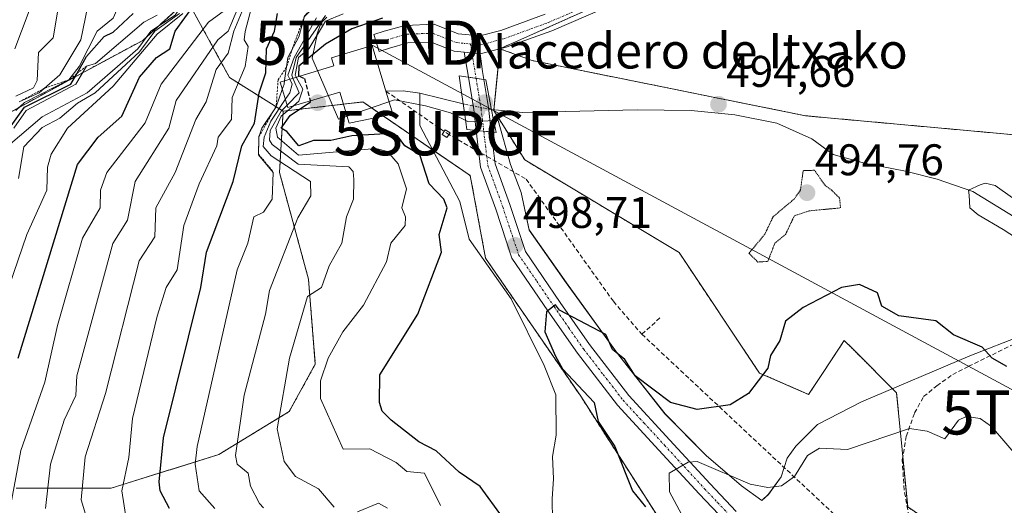
# Model space of a CAD drawing. Units: metres. Extents: x 569873 to 573313, y 4733412 to 4735762.
# Drawn here: x 572073 to 572296, y 4734398 to 4734508 of the extents above; entities that cross this region are included whole.
import ezdxf
from ezdxf.enums import TextEntityAlignment as Align

# ---------------------------------------------------------------- set-up
doc = ezdxf.new("R2010")
doc.units = ezdxf.units.M
doc.header["$MEASUREMENT"] = 0
for name, pattern in [('TRAZO_Y_PUNTO', [1, 0.5, -0.25, 0, -0.25]), ('TRAZOS', [0.75, 0.5, -0.25]), ('TRAZOS2', [0.375, 0.25, -0.125]), ('TRAZOSX2', [1.5, 1, -0.5])]:
    doc.linetypes.add(name, pattern=pattern)
doc.layers.get('0').update_dxf_attribs({"lineweight": 5})
for name, color, linetype, lineweight in [('Arbolado forestal', 92, 'TRAZOS', 0), ('Arbolado forestal CxS', 92, 'Continuous', 0), ('Carátula', 7, 'Continuous', 5), ('Conducción de agua lineal', 5, 'TRAZOSX2', 0), ('Corriente natural lineal', 142, 'Continuous', 13), ('Corriente natural lineal oculto', 19, 'TRAZO_Y_PUNTO', 13), ('Curva de nivel maestra', 36, 'Continuous', 30), ('Curva de nivel maestra oculto', 36, 'TRAZOSX2', 30), ('Curva de nivel normal', 36, 'Continuous', 0), ('Curva de nivel normal depresión', 36, 'TRAZOS2', 0), ('Edificación', 1, 'Continuous', 13), ('Edificación Cxs', 1, 'Continuous', 13), ('Escarpado lineal', 39, 'TRAZOS', 0), ('Espacio natural protegido', 2, 'Continuous', 13), ('Espacio natural protegido CxS', 2, 'Continuous', 0), ('Estanque', 2, 'Continuous', 0), ('Estanque Cxs', 2, 'Continuous', 0), ('Pista no pavimentada', 254, 'Continuous', 13), ('Pista no pavimentada Cxs', 254, 'Continuous', 0), ('Pista pavimentada', 135, 'Continuous', 13), ('Pista pavimentada Cxs', 135, 'Continuous', 0), ('Pista pavimentada eje', 135, 'TRAZO_Y_PUNTO', 0), ('Puente', 1, 'Continuous', 0), ('Puente Cxs', 1, 'Continuous', 13), ('Punto de cota en construcción elevada', 7, 'Continuous', 0), ('Punto de cota en terreno', 7, 'Continuous', 0), ('Rótulo de punto de cota en terreno', 19, 'Continuous', 0), ('Suelo desnudo', 252, 'Continuous', 0), ('Suelo desnudo CxS', 43, 'Continuous', 0), ('Surgencia fuente', 7, 'Continuous', 0), ('Tendido', 6, 'Continuous', 0), ('Texto cartográfico', 19, 'Continuous', 0), ('Torre de tendido puntual', 7, 'Continuous', 0)]:
    doc.layers.add(name, color=color, linetype=linetype, lineweight=lineweight)
doc.styles.add('Arial', font='txt', dxfattribs={"height": 0.2})

# ---------------------------------------------------------------- blocks, each defined once
blk = doc.blocks.new('5SURGF')
blk.add_text('5SURGF', height=10).set_placement((0, 0), align=Align.MIDDLE_CENTER)
blk = doc.blocks.new('*U165')
at = {"layer": 'Espacio natural protegido CxS', "color": 2, "linetype": 'Continuous', "lineweight": 0}
blk.add_polyline3d([(572142.47, 4734508.71, 505.05), (572141.54, 4734507.74, 504.04), (572140.91, 4734506.67, 505.14), (572140.45, 4734505.4, 505.66), (572140.12, 4734504.46, 506.04), (572140.25, 4734504.38, 505.6), (572139.19, 4734499.46, 500.87), (572145.1, 4734485.6, 498.51), (572157.8, 4734490, 495.5), (572164.79, 4734488.67, 495.05), (572170.4, 4734487.1, 496.02), (572174.37, 4734485.09, 496.32), (572181.19, 4734485.34, 494.95), (572184.01, 4734475.38, 497.16), (572186.4, 4734469.06, 497.21), (572188.18, 4734460.57, 497.76), (572196.61, 4734448.63, 498.1), (572208.16, 4734432.67, 500.15), (572218.91, 4734418.99, 501.63), (572228.2, 4734409.6, 503.8), (572236.18, 4734402.73, 505.47), (572240.8, 4734399.37, 506.22), (572242.31, 4734400.79, 505.48), (572245.17, 4734404.78, 504.52), (572246.5, 4734408.99, 503.92), (572248.49, 4734411.69, 503.83), (572253.37, 4734416.59, 503.44), (572263.32, 4734421.7, 503.24), (572287.8, 4734432.12, 500.5), (572299.8, 4734436.75, 498.78)], dxfattribs=at)
blk = doc.blocks.new('*U166')
at = {"layer": 'Espacio natural protegido CxS', "color": 2, "linetype": 'Continuous', "lineweight": 0}
blk.add_polyline3d([(572142.4669, 4734508.7068, 505.0484), (572141.5368, 4734507.7368, 504.0425), (572140.9068, 4734506.6668, 505.1437), (572140.4529, 4734505.3969, 505.6638), (572140.1168, 4734504.4568, 506.0417), (572140.2465, 4734504.3785, 505.5971), (572139.1917, 4734499.4639, 500.8738), (572145.0965, 4734485.6018, 498.5131), (572157.8025, 4734489.9956, 495.4958), (572164.7905, 4734488.6675, 495.0469), (572170.4045, 4734487.1015, 496.0188), (572174.3725, 4734485.0934, 496.3189), (572181.1925, 4734485.3433, 494.95), (572184.0123, 4734475.3753, 497.1556), (572186.3952, 4734469.0583, 497.2117), (572188.177, 4734460.5723, 497.7624), (572196.6148, 4734448.6302, 498.0967), (572208.1626, 4734432.6701, 500.1477), (572218.9133, 4734418.9849, 501.6319), (572228.2022, 4734409.5978, 503.7982), (572236.1811, 4734402.7317, 505.4714), (572240.805, 4734399.3717, 506.2189), (572242.307, 4734400.7927, 505.4779), (572245.1681, 4734404.7766, 504.5187), (572246.5002, 4734408.9906, 503.9223), (572248.4912, 4734411.6896, 503.8313), (572253.3693, 4734416.5945, 503.4448), (572263.3244, 4734421.7033, 503.2407), (572287.8046, 4734432.121, 500.4974), (572299.7987, 4734436.7538, 498.7793)], dxfattribs=at)
blk = doc.blocks.new('*U176')
at = {"layer": 'Curva de nivel normal', "color": 36, "linetype": 'Continuous', "lineweight": 0}
blk.add_polyline3d([(572088.15, 4734395.55, 535), (572086.96, 4734399.58, 535), (572087.9, 4734409.3, 535), (572092.49, 4734423.58, 535), (572100.07, 4734453.57, 535), (572103.65, 4734459.04, 535), (572103.88, 4734465.57, 535), (572108.18, 4734473.57, 535), (572112.85, 4734485.57, 535), (572115.24, 4734489.56, 535), (572117.49, 4734496.88, 535), (572120.17, 4734500.59, 535), (572121.45, 4734505.56, 535), (572125.59, 4734515.56, 535)], dxfattribs=at)
blk = doc.blocks.new('*U181')
at = {"layer": 'Curva de nivel normal', "color": 36, "linetype": 'Continuous', "lineweight": 0}
blk.add_polyline3d([(572072.18, 4734490.83, 590), (572076.18, 4734492.76, 590), (572077.02, 4734494.4, 590), (572077.34, 4734500.72, 590), (572080.64, 4734504.02, 590), (572083.04, 4734518.42, 590), (572084.06, 4734541.43, 590), (572082.37, 4734547.55, 590), (572079.91, 4734553.28, 590), (572079.26, 4734557.55, 590), (572077.25, 4734563.55, 590), (572058.01, 4734603.36, 590)], dxfattribs=at)
blk = doc.blocks.new('*U185')
at = {"layer": 'Curva de nivel normal', "color": 36, "linetype": 'Continuous', "lineweight": 0}
blk.add_polyline3d([(572070.51, 4734479.57, 565), (572078.18, 4734486.18, 565), (572088.31, 4734491.56, 565), (572099.75, 4734501.56, 565), (572102.68, 4734505.56, 565), (572108.18, 4734509.19, 565), (572113.61, 4734517.56, 565), (572120.01, 4734525.56, 565), (572116.66, 4734543.55, 565), (572117.01, 4734551.55, 565), (572111.61, 4734562.99, 565), (572108.84, 4734575.55, 565), (572106.26, 4734581.63, 565), (572097.85, 4734595.21, 565), (572095.93, 4734601.54, 565), (572092.18, 4734608.97, 565), (572090.73, 4734615.54, 565), (572086.22, 4734621.54, 565), (572083.47, 4734626.83, 565), (572082.18, 4734633.54, 565), (572078.33, 4734639.53, 565), (572077.58, 4734645.53, 565), (572075.53, 4734651.53, 565), (572068.52, 4734665.87, 565)], dxfattribs=at)
blk = doc.blocks.new('*U195')
at = {"layer": 'Curva de nivel normal', "color": 36, "linetype": 'Continuous', "lineweight": 0}
blk.add_polyline3d([(572069.5, 4734610.86, 580), (572079.78, 4734587.14, 580), (572087.86, 4734573.55, 580), (572092.07, 4734563.44, 580), (572093.46, 4734554.83, 580), (572096.26, 4734551.63, 580), (572097.82, 4734547.19, 580), (572098.26, 4734541.55, 580), (572097.67, 4734531.05, 580), (572095.58, 4734519.56, 580), (572095.58, 4734511.56, 580), (572094.18, 4734508.49, 580), (572090.59, 4734505.56, 580), (572086.53, 4734497.56, 580), (572084.18, 4734494.55, 580), (572074.18, 4734489.38, 580), (572072.18, 4734487.59, 580)], dxfattribs=at)
blk = doc.blocks.new('*U197')
at = {"layer": 'Curva de nivel normal', "color": 36, "linetype": 'Continuous', "lineweight": 0}
blk.add_polyline3d([(572134.1, 4734494.7, 515), (572133.69, 4734495.56, 515), (572135.07, 4734499.56, 515), (572140.17, 4734508.52, 515)], dxfattribs=at)
blk = doc.blocks.new('*U198')
at = {"layer": 'Curva de nivel normal', "color": 36, "linetype": 'Continuous', "lineweight": 0}
blk.add_polyline3d([(572126.17, 4734519.78, 540), (572120.17, 4734505.51, 540), (572117.88, 4734503.56, 540), (572108.47, 4734489.85, 540), (572106.8, 4734483.57, 540), (572099.21, 4734471.57, 540), (572097.44, 4734462.83, 540), (572094.13, 4734457.52, 540), (572085.96, 4734427.58, 540), (572085.77, 4734423.17, 540), (572083.1, 4734417.58, 540), (572080.03, 4734407.58, 540), (572078.92, 4734397.58, 540)], dxfattribs=at)
blk = doc.blocks.new('*U203')
at = {"layer": 'Curva de nivel normal', "color": 36, "linetype": 'Continuous', "lineweight": 0}
blk.add_polyline3d([(572109.21, 4734509.56, 560), (572103.59, 4734505.56, 560), (572100.18, 4734500.85, 560), (572090.1, 4734491.56, 560), (572086.18, 4734489.29, 560), (572082.18, 4734485.88, 560), (572078.18, 4734483.79, 560), (572074.02, 4734479.41, 560), (572072.82, 4734472.21, 560)], dxfattribs=at)
blk = doc.blocks.new('*U207')
at = {"layer": 'Curva de nivel normal', "color": 36, "linetype": 'Continuous', "lineweight": 0}
blk.add_polyline3d([(572126.13, 4734513.56, 530), (572124.07, 4734505.46, 530), (572123.84, 4734503.56, 530), (572124.7, 4734502.09, 530), (572124.01, 4734497.56, 530), (572121.11, 4734490.5, 530), (572120.98, 4734485.57, 530), (572117.94, 4734481.57, 530), (572117.62, 4734479.57, 530), (572113.61, 4734471.01, 530), (572110.14, 4734461.57, 530), (572108.64, 4734451.57, 530), (572106.21, 4734447.6, 530), (572104.18, 4734441.07, 530), (572098.55, 4734417.95, 530), (572097.71, 4734409.11, 530), (572096.16, 4734401.56, 530), (572098.01, 4734389.41, 530)], dxfattribs=at)
blk = doc.blocks.new('*U221')
at = {"layer": 'Curva de nivel normal', "color": 36, "linetype": 'Continuous', "lineweight": 0}
blk.add_polyline3d([(572132.95, 4734494.35, 520), (572133.67, 4734499.56, 520), (572136.17, 4734504.23, 520), (572137.47, 4734508.86, 520), (572140.17, 4734511.53, 520), (572152.17, 4734515.51, 520), (572154.17, 4734517.16, 520), (572158.17, 4734522.35, 520), (572171.78, 4734537.17, 520), (572173.84, 4734545.23, 520), (572173.59, 4734552.98, 520), (572172.82, 4734555.55, 520), (572168.91, 4734560.3, 520), (572167.8, 4734563.19, 520), (572168.71, 4734568.1, 520), (572168.4, 4734571.79, 520), (572164.03, 4734581.55, 520), (572162.61, 4734587.54, 520), (572159.64, 4734591.54, 520), (572154.64, 4734607.54, 520), (572152.33, 4734611.54, 520), (572150.74, 4734616.11, 520), (572148.27, 4734619.54, 520), (572144.12, 4734633.49, 520)], dxfattribs=at)
blk = doc.blocks.new('*U224')
at = {"layer": 'Curva de nivel normal', "color": 36, "linetype": 'Continuous', "lineweight": 0}
blk.add_polyline3d([(572071.97, 4734501.56, 595), (572075, 4734509.56, 595), (572076.51, 4734515.56, 595), (572077.51, 4734528.89, 595), (572077.09, 4734546.46, 595), (572074.18, 4734552.46, 595), (572071.37, 4734561.55, 595)], dxfattribs=at)
blk = doc.blocks.new('*U225')
at = {"layer": 'Curva de nivel normal', "color": 36, "linetype": 'Continuous', "lineweight": 0}
blk.add_polyline3d([(572120.17, 4734510.84, 545), (572115.73, 4734507.56, 545), (572105.05, 4734493.56, 545), (572101.45, 4734484.84, 545), (572092.77, 4734473.57, 545), (572091.35, 4734469.57, 545), (572091.23, 4734465.57, 545), (572087.3, 4734458.69, 545), (572081.61, 4734439, 545), (572078.76, 4734426.16, 545), (572073.33, 4734410.73, 545), (572071.11, 4734398.51, 545)], dxfattribs=at)
blk = doc.blocks.new('*U227')
at = {"layer": 'Curva de nivel normal', "color": 36, "linetype": 'Continuous', "lineweight": 0}
blk.add_polyline3d([(572072.26, 4734587.62, 585), (572078.29, 4734575.66, 585), (572082.24, 4734569.61, 585), (572084.5, 4734563.87, 585), (572086.23, 4734555.6, 585), (572089.49, 4734547.55, 585), (572090.8, 4734534.18, 585), (572090.88, 4734527.56, 585), (572089.48, 4734521.56, 585), (572088.92, 4734513.56, 585), (572086.92, 4734503.56, 585), (572082.18, 4734495.67, 585), (572077.48, 4734491.56, 585), (572072.95, 4734489.56, 585)], dxfattribs=at)
blk = doc.blocks.new('*U237')
at = {"layer": 'Curva de nivel maestra', "color": 36, "linetype": 'Continuous', "lineweight": 30}
blk.add_polyline3d([(572106.93, 4734397.58, 525), (572104.8, 4734401.58, 525), (572104.57, 4734403.58, 525), (572105.61, 4734413.58, 525), (572114, 4734447.57, 525), (572115.28, 4734455.57, 525), (572121.33, 4734471.57, 525), (572123.26, 4734479.57, 525), (572126.17, 4734484.72, 525), (572127.19, 4734491.56, 525), (572128.71, 4734496.1, 525), (572128.85, 4734501.56, 525), (572130.66, 4734505.56, 525), (572131.36, 4734509.56, 525)], dxfattribs=at)
blk = doc.blocks.new('*U240')
at = {"layer": 'Curva de nivel maestra', "color": 36, "linetype": 'Continuous', "lineweight": 30}
blk.add_polyline3d([(572070.76, 4734483.57, 575), (572074.18, 4734488.34, 575), (572084.63, 4734493.56, 575), (572085.98, 4734495.92, 575), (572088.18, 4734499.78, 575), (572092.18, 4734504.3, 575), (572094.18, 4734505.34, 575), (572098.74, 4734509.56, 575)], dxfattribs=at)
blk = doc.blocks.new('*U243')
at = {"layer": 'Curva de nivel maestra', "color": 36, "linetype": 'Continuous', "lineweight": 30}
blk.add_polyline3d([(572072.73, 4734431.58, 550), (572086.18, 4734475.35, 550), (572090.85, 4734481.57, 550), (572096.18, 4734486.29, 550), (572100.18, 4734495.15, 550), (572104.02, 4734499.56, 550), (572106.99, 4734501.56, 550), (572108.21, 4734505.56, 550), (572112.62, 4734511.56, 550)], dxfattribs=at)
blk = doc.blocks.new('5PATER')
at = {"layer": 'Carátula', "linetype": 'Continuous', "lineweight": 5}
h = blk.add_hatch(color=250, dxfattribs=at)
edge = h.paths.add_edge_path()
edge.add_ellipse((0, 0.01), major_axis=(-1.33, -1.34), ratio=0.999422, start_angle=0, end_angle=360)
blk = doc.blocks.new('5TTEND')
blk.add_text('5TTEND', height=10).set_placement((0, 0), align=Align.MIDDLE_CENTER)
blk = doc.blocks.new('5PANOT')
at = {"layer": 'Carátula', "linetype": 'Continuous', "lineweight": 5}
h = blk.add_hatch(color=1, dxfattribs=at)
edge = h.paths.add_edge_path()
edge.add_arc((0, 0), 1.89, 270.0012, 630.0012)

msp = doc.modelspace()

# ---------------------------------------------------------------- linework, layer by layer
at = {"layer": 'Arbolado forestal', "color": 92, "linetype": 'TRAZOS', "lineweight": 0}
for points in [[(572200.34, 4734559.91, 505.37), (572211.72, 4734558.6, 499.99), (572218.18, 4734549.07, 499.79), (572218.18, 4734530.67, 498.96), (572214.77, 4734520.44, 497.95), (572214.5, 4734519.63, 497.83), (572206.93, 4734513.68, 497.5), (572204.44, 4734511.72, 497.46), (572181.62, 4734501.56, 497.3)], [(571887.38, 4734393.45, 654.49), (571901.33, 4734389.26, 657.36), (571911.1, 4734400.43, 656.65), (571911.1, 4734422.76, 652.52), (571929.23, 4734425.55, 654.45), (571947.37, 4734435.32, 654.87), (571957.13, 4734419.96, 652.21), (571968.29, 4734421.36, 645.92), (571980.84, 4734432.52, 654.6), (572011.53, 4734440.9, 647.74), (572038.49, 4734463.91, 608.53), (572058.08, 4734480.17, 594.26), (572084.96, 4734494.87, 574.99), (572100.88, 4734503.45, 557.98), (572110.92, 4734512.6, 555.39)], [(571887.38, 4734393.45, 654.49), (571901.33, 4734389.26, 657.36), (571911.1, 4734400.43, 656.65), (571911.1, 4734422.76, 652.52), (571929.23, 4734425.55, 654.45), (571947.37, 4734435.32, 654.87), (571957.13, 4734419.96, 652.21), (571968.29, 4734421.36, 645.92), (571980.84, 4734432.52, 654.6), (572011.53, 4734440.9, 647.74), (572038.49, 4734463.91, 608.53), (572058.08, 4734480.17, 594.26), (572084.96, 4734494.87, 574.99), (572100.88, 4734503.45, 557.98), (572110.92, 4734512.6, 555.39)], [(572110.92, 4734512.6, 555.39), (572120.49, 4734495.05, 531.51), (572132.61, 4734487.45, 509.31)], [(572299.93, 4734352.85, 523.41), (572290.51, 4734372.4, 515.84), (572285.04, 4734390.25, 511.29), (572280.7, 4734393.2, 511.11), (572278.28, 4734394.85, 510.59), (572273.77, 4734397.93, 509.61), (572271.23, 4734423.76, 503.24), (572261.48, 4734433.52, 502.09), (572259.41, 4734435.58, 502.04), (572254.78, 4734428.56, 502.24), (572251.37, 4734423.39, 502.06), (572240.24, 4734428.23, 499.6), (572222.08, 4734455.5, 496.71), (572187.2, 4734476.43, 497.11), (572180.22, 4734487.6, 495.16), (572180.23, 4734487.74, 495.15), (572181.62, 4734501.55, 497.3), (572181.62, 4734501.56, 497.3)], [(572181.62, 4734501.56, 497.3), (572181.64, 4734501.55, 497.3), (572188.89, 4734498.89, 497.16), (572250.68, 4734486.4, 497.03), (572302.1, 4734481.71, 496.9), (572319.75, 4734468.89, 497.26), (572324.59, 4734458.24, 496.55)], [(572181.62, 4734501.56, 497.3), (572181.64, 4734501.55, 497.3), (572188.89, 4734498.89, 497.16), (572250.68, 4734486.4, 497.03), (572302.1, 4734481.71, 496.9), (572319.75, 4734468.89, 497.26), (572324.59, 4734458.24, 496.55)], [(572132.61, 4734487.45, 509.31), (572146.23, 4734489.02, 498.4), (572150.64, 4734489.53, 497.37), (572155.31, 4734486.32, 497.24), (572161.73, 4734481.91, 497.89), (572166.38, 4734478.73, 497.33), (572174.9, 4734472.89, 497.16), (572178.37, 4734454.17, 497.91), (572199.86, 4734422.97, 499.09), (572217.2, 4734395.91, 501.05), (572235.62, 4734383.02, 508.8), (572241.34, 4734354.46, 514.71), (572242.23, 4734350.04, 515.44), (572242.59, 4734349.2, 515.57), (572243.85, 4734346.23, 515.99), (572245.42, 4734342.56, 516.71), (572283.11, 4734318.34, 528.83), (572300.44, 4734307.73, 533.08)], [(572072.29, 4734402.17, 544.07), (572093.78, 4734402.17, 531.52), (572118.05, 4734409.8, 517.02), (572134, 4734419.5, 508.65), (572139.89, 4734430.25, 506.14), (572138.34, 4734449.48, 511.31), (572131.79, 4734473.57, 518.52), (572132.61, 4734487.45, 509.31)]]:
    msp.add_polyline3d(points, dxfattribs=at)
at = {"layer": 'Arbolado forestal CxS', "color": 92, "linetype": 'Continuous', "lineweight": 0}
for points in [[(572183.32, 4734641.14, 496.58), (572181.11, 4734617.92, 500.98), (572189.69, 4734587.89, 502.67), (572200.34, 4734559.91, 505.37), (572187.84, 4734548.79, 512.56), (572173.75, 4734552.47, 519.61), (572163.78, 4734553.3, 525.97), (572159.06, 4734553.7, 529.64), (572136.34, 4734540.95, 548.19), (572117.46, 4734518.56, 558.55), (572110.92, 4734512.6, 555.39), (572100.88, 4734503.45, 557.98), (572084.96, 4734494.87, 574.99), (572058.08, 4734480.17, 594.26)], [(572302.1, 4734481.71, 496.9), (572250.68, 4734486.4, 497.03), (572188.89, 4734498.89, 497.16), (572181.62, 4734501.56, 497.3), (572204.44, 4734511.72, 497.46), (572214.5, 4734519.63, 497.83), (572218.18, 4734530.67, 498.96), (572218.18, 4734549.07, 499.79), (572211.72, 4734558.6, 499.99), (572200.34, 4734559.91, 505.37), (572189.69, 4734587.89, 502.67), (572181.11, 4734617.92, 500.98), (572183.32, 4734641.14, 496.58)], [(572058.08, 4734480.17, 594.26), (572084.96, 4734494.87, 574.99), (572100.88, 4734503.45, 557.98), (572110.92, 4734512.6, 555.39), (572120.49, 4734495.05, 531.51), (572132.61, 4734487.45, 509.31), (572132.61, 4734487.45, 509.31), (572131.79, 4734473.57, 518.52), (572138.34, 4734449.48, 511.31), (572139.89, 4734430.25, 506.14), (572134, 4734419.5, 508.65), (572118.05, 4734409.8, 517.02), (572093.78, 4734402.17, 531.52), (572072.29, 4734402.17, 544.07)], [(572299.93, 4734352.85, 523.41), (572290.51, 4734372.4, 515.84), (572285.04, 4734390.24, 511.29), (572273.77, 4734397.93, 509.61), (572271.23, 4734423.76, 503.24), (572261.48, 4734433.52, 502.09), (572259.41, 4734435.58, 502.04), (572254.78, 4734428.56, 502.24), (572251.37, 4734423.39, 502.06), (572240.25, 4734428.23, 499.6), (572222.08, 4734455.5, 496.71), (572187.2, 4734476.43, 497.11), (572180.22, 4734487.6, 495.16), (572181.62, 4734501.56, 497.3), (572188.89, 4734498.89, 497.16), (572250.68, 4734486.4, 497.03), (572302.1, 4734481.71, 496.9)], [(572072.29, 4734402.17, 544.07), (572093.78, 4734402.17, 531.52), (572118.05, 4734409.8, 517.02), (572134, 4734419.5, 508.65), (572139.89, 4734430.25, 506.14), (572138.34, 4734449.48, 511.31), (572131.79, 4734473.57, 518.52), (572132.61, 4734487.45, 509.31), (572150.64, 4734489.53, 497.37), (572161.73, 4734481.91, 497.89), (572174.9, 4734472.89, 497.16), (572178.37, 4734454.17, 497.91), (572199.86, 4734422.97, 499.09), (572217.2, 4734395.91, 501.05), (572235.62, 4734383.02, 508.8), (572242.23, 4734350.04, 515.44), (572245.42, 4734342.56, 516.71), (572283.11, 4734318.34, 528.83), (572300.44, 4734307.73, 533.08)]]:
    msp.add_polyline3d(points, dxfattribs=at)
at = {"layer": 'Conducción de agua lineal', "color": 5, "linetype": 'TRAZOSX2', "lineweight": 0}
for points in [[(572155.84, 4734491.97, 495.77), (572169.58, 4734482.47, 497), (572187.53, 4734472.09, 496.87), (572207.24, 4734444.44, 497.14), (572213.68, 4734437, 497.69), (572262.61, 4734391.14, 509.25), (572280.96, 4734370.15, 517.34), (572291.71, 4734362.26, 520.15), (572297.38, 4734357.75, 521.43), (572303.18, 4734352.17, 523.17), (572310.47, 4734343.29, 526.2), (572311.64, 4734331.06, 530.17), (572318.72, 4734314.98, 532.9), (572320.6, 4734315.76, 532.91)], [(572213.68, 4734437, 497.69), (572217.8, 4734440.71, 497.08)], [(572297.93, 4734361.14, 519.68), (572290.22, 4734367.28, 517.96), (572284.1, 4734371.5, 516.51), (572280.39, 4734374.84, 515.01), (572277.86, 4734382.4, 512.74), (572278.52, 4734388.78, 511.65), (572274.94, 4734392.37, 510.85), (572274.3, 4734394.32, 510.42), (572272.95, 4734401.77, 508.97), (572272.53, 4734408.56, 507.64), (572273.44, 4734413.89, 505.24), (572275.32, 4734419.21, 503.99), (572277.35, 4734422.91, 503.17), (572280.34, 4734425.34, 502.51), (572283.93, 4734427.87, 501.62), (572287.49, 4734429.75, 500.88), (572301.28, 4734436.45, 498.8)]]:
    msp.add_polyline3d(points, dxfattribs=at)
at = {"layer": 'Corriente natural lineal', "color": 142, "linetype": 'Continuous', "lineweight": 13}
for points in [[(572163.47, 4734491.53, 495.23), (572159.75, 4734492.06, 495.39), (572155.84, 4734491.97, 495.77)], [(572193.48, 4734394.78, 497.27), (572193.38, 4734399.76, 497.43), (572193.69, 4734404.3, 497.21), (572193.52, 4734409.33, 496.94), (572194.29, 4734414.19, 496.9), (572194.22, 4734423.32, 497.53), (572191.57, 4734429.93, 498.12), (572184.17, 4734445.02, 498.11), (572174.64, 4734458.51, 498.15), (572172.52, 4734466.98, 497.53), (572163.53, 4734484.17, 496.68), (572163.47, 4734491.53, 495.23)], [(572173.3, 4734489.09, 495.83), (572163.47, 4734491.53, 495.23)], [(572329.74, 4734438.73, 494.81), (572322.07, 4734441.79, 494.78), (572315.32, 4734450.52, 494.79), (572306.2, 4734457.53, 494.96), (572298.79, 4734462.95, 495.2), (572288.47, 4734469.3, 494.91), (572280.4, 4734472.08, 495.28), (572273.27, 4734473.87, 496.09), (572263.97, 4734475.72, 496.61), (572256.93, 4734477.61, 496.34), (572252.11, 4734481.21, 495.99), (572244.21, 4734484.73, 495.68), (572234.7, 4734486.58, 494.89), (572224.8, 4734487.58, 495), (572212.65, 4734487.72, 494.9), (572186.73, 4734487.13, 494.9), (572179.71, 4734487.79, 495.24)]]:
    msp.add_polyline3d(points, dxfattribs=at)
at = {"layer": 'Corriente natural lineal oculto', "color": 19, "linetype": 'TRAZO_Y_PUNTO', "lineweight": 13}
msp.add_polyline3d([(572179.71, 4734487.79, 495.24), (572173.3, 4734489.09, 495.83)], dxfattribs=at)
at = {"layer": 'Curva de nivel maestra', "color": 36, "linetype": 'Continuous', "lineweight": 30}
for points in [[(572155.09, 4734508.48, 500), (572148.17, 4734506.04, 500), (572142.17, 4734502.6, 500), (572136.17, 4734497.59, 500), (572136.07, 4734495.46, 500), (572136.3, 4734495.35, 500)], [(572182.22, 4734395.64, 500), (572177.17, 4734402.59, 500), (572172.4, 4734405.82, 500), (572167.23, 4734410.65, 500), (572163.27, 4734412.69, 500), (572157.03, 4734417.58, 500), (572154.98, 4734419.58, 500), (572154.37, 4734421.58, 500), (572154.43, 4734427.84, 500), (572163.04, 4734441.57, 500), (572168.4, 4734455.57, 500), (572167.87, 4734459.57, 500), (572169.7, 4734465.57, 500), (572168.94, 4734467.57, 500), (572165.6, 4734471.01, 500), (572163.49, 4734477.57, 500), (572160.14, 4734479.57, 500), (572158.45, 4734481.86, 500), (572156.96, 4734482.36, 500), (572148.17, 4734481.9, 500), (572143.39, 4734480.79, 500), (572139.45, 4734480.85, 500), (572136.15, 4734479.57, 500), (572133.46, 4734482.86, 500), (572132.16, 4734483.57, 500), (572134.17, 4734486.48, 500), (572138.79, 4734489.56, 500), (572138.73, 4734489.78, 500)], [(572296.14, 4734429.7, 500), (572292.84, 4734431.58, 500), (572290.6, 4734434.04, 500), (572284.14, 4734436.87, 500), (572280.14, 4734440.04, 500), (572271.73, 4734441.16, 500), (572267.94, 4734443.37, 500), (572266.9, 4734446.33, 500), (572262.83, 4734448.26, 500), (572258.83, 4734447.57, 500), (572250.15, 4734443.05, 500), (572246.15, 4734439.93, 500), (572244.85, 4734435.58, 500), (572242.75, 4734432.18, 500), (572242.15, 4734429.31, 500), (572237.78, 4734423.58, 500), (572233.6, 4734421.03, 500), (572226.15, 4734419.98, 500), (572220.15, 4734421.58, 500), (572212.19, 4734427.62, 500), (572209.87, 4734431.3, 500), (572207.02, 4734433.58, 500), (572205.55, 4734436.96, 500), (572195.04, 4734442.45, 500), (572194.16, 4734443.64, 500), (572192.16, 4734442.09, 500), (572191.74, 4734437.57, 500), (572194.16, 4734432.05, 500), (572195.76, 4734429.18, 500), (572202.92, 4734421.58, 500), (572203.83, 4734417.25, 500), (572207.61, 4734411.58, 500), (572211.57, 4734401.58, 500), (572214.53, 4734397.96, 500)]]:
    msp.add_polyline3d(points, dxfattribs=at)
at = {"layer": 'Curva de nivel maestra oculto', "color": 36, "linetype": 'TRAZOSX2', "lineweight": 30}
msp.add_polyline3d([(572136.3, 4734495.35, 500), (572137.43, 4734494.82, 500), (572138.73, 4734489.78, 500)], dxfattribs=at)
at = {"layer": 'Curva de nivel normal', "color": 36, "linetype": 'Continuous', "lineweight": 0}
for points in [[(572065.76, 4734433.58, 555), (572074.68, 4734459.57, 555), (572079.23, 4734469.57, 555), (572079.39, 4734474.78, 555), (572080.18, 4734477.72, 555), (572083.87, 4734483.57, 555), (572094.18, 4734493.12, 555), (572104.18, 4734504.85, 555), (572109.98, 4734509.56, 555)], [(572071.76, 4734483.57, 570), (572074.54, 4734487.56, 570), (572085.8, 4734493.56, 570), (572088.18, 4734497.6, 570), (572090.18, 4734498.2, 570), (572101.16, 4734507.56, 570), (572104.18, 4734509.19, 570)], [(572134.83, 4734494.91, 510), (572134.56, 4734495.56, 510), (572135.56, 4734499.56, 510), (572142.17, 4734509.08, 510)], [(572146.17, 4734509.48, 505), (572142.17, 4734507.8, 505), (572138.4, 4734501.56, 505), (572136.05, 4734499.56, 505), (572135.36, 4734495.56, 505), (572135.58, 4734495.14, 505)], [(572133.49, 4734488.78, 510), (572136.25, 4734491.56, 510), (572134.83, 4734494.91, 510)], [(572135.58, 4734495.14, 505), (572137.03, 4734492.42, 505), (572136.17, 4734489.69, 505), (572134.92, 4734488.63, 505)], [(572132.95, 4734494.35, 520), (572132.84, 4734493.56, 520), (572132.42, 4734492.36, 520)], [(572133.11, 4734490.06, 515), (572134.13, 4734491.56, 515), (572134.65, 4734493.56, 515), (572134.1, 4734494.7, 515)], [(572132.42, 4734492.36, 520), (572131.05, 4734488.44, 520), (572127.82, 4734483.57, 520), (572127.16, 4734481.57, 520), (572127.05, 4734477.57, 520), (572130.35, 4734473.57, 520), (572130.15, 4734467.57, 520), (572128.17, 4734464.59, 520), (572125.98, 4734463.57, 520), (572124.63, 4734457.57, 520), (572122.24, 4734451.57, 520), (572113.18, 4734411.58, 520), (572112.74, 4734407.58, 520), (572113.67, 4734401.58, 520), (572117.2, 4734397.58, 520)], [(572128.17, 4734397.72, 515), (572127.31, 4734398.72, 515), (572125.23, 4734402.64, 515), (572124.73, 4734405.58, 515), (572122.22, 4734407.63, 515), (572121.85, 4734409.58, 515), (572123.83, 4734423.24, 515), (572128.65, 4734441.57, 515), (572129.52, 4734446.92, 515), (572135.92, 4734463.32, 515), (572138.87, 4734468.27, 515), (572138.83, 4734471.57, 515), (572129.93, 4734477.33, 515), (572128.09, 4734479.49, 515), (572128.31, 4734481.57, 515), (572129.81, 4734485.21, 515), (572133.11, 4734490.06, 515)], [(572144.17, 4734397.9, 510), (572140.59, 4734402, 510), (572135.43, 4734404.84, 510), (572132.82, 4734408.23, 510), (572131.27, 4734415.58, 510), (572134.09, 4734431.58, 510), (572138.14, 4734445.54, 510), (572141.3, 4734447.57, 510), (572143.05, 4734452.45, 510), (572145.87, 4734457.57, 510), (572146.96, 4734463.57, 510), (572148.5, 4734467.57, 510), (572148.56, 4734471.96, 510), (572148.41, 4734473.81, 510), (572147.43, 4734474.83, 510), (572136.03, 4734475.43, 510), (572130.17, 4734479.93, 510), (572129.51, 4734480.91, 510), (572129.7, 4734483.1, 510), (572132.17, 4734487.45, 510), (572133.49, 4734488.78, 510)], [(572134.92, 4734488.63, 505), (572132.17, 4734486.31, 505), (572130.93, 4734483.57, 505), (572131.31, 4734481.57, 505), (572136.08, 4734477.48, 505), (572153.57, 4734478.97, 505), (572156.17, 4734478.33, 505), (572158.63, 4734475.57, 505), (572160.48, 4734469.89, 505), (572159.46, 4734465.57, 505), (572160.27, 4734463.57, 505), (572160.16, 4734461.57, 505), (572156.95, 4734457.57, 505), (572155.97, 4734453.37, 505), (572150.77, 4734443.57, 505), (572146.07, 4734437.57, 505), (572142.77, 4734431.58, 505), (572141.07, 4734426.48, 505), (572141.05, 4734422.46, 505), (572146.17, 4734411.02, 505), (572152.17, 4734411.09, 505), (572158.17, 4734408.02, 505), (572160.56, 4734405.98, 505), (572164.56, 4734405.58, 505), (572168.16, 4734398.26, 505)], [(572301.57, 4734456.6, 495), (572295.35, 4734460.71, 495), (572289.66, 4734464.01, 495), (572287.81, 4734465.6, 495), (572287.65, 4734468.42, 495), (572287.46, 4734469.57, 495), (572290.14, 4734470.81, 495), (572291.25, 4734471.16, 495), (572293.5, 4734470.63, 495), (572297.46, 4734467.81, 495)], [(572224.82, 4734392.25, 505), (572219.9, 4734401.33, 505), (572219.87, 4734405.58, 505), (572224.15, 4734408.09, 505), (572226.15, 4734408.22, 505), (572238.15, 4734403.09, 505), (572242.15, 4734402.34, 505), (572245.25, 4734402.68, 505), (572248.15, 4734404.83, 505), (572251.14, 4734409.58, 505), (572253.79, 4734411.22, 505), (572260.14, 4734410.95, 505), (572274.14, 4734415.65, 505), (572278.14, 4734415.07, 505), (572282.14, 4734413.36, 505), (572285.27, 4734417.58, 505), (572286.94, 4734418.38, 505), (572290.14, 4734417.95, 505), (572292.71, 4734416.15, 505), (572299.15, 4734408.59, 505)], [(572156.17, 4734397.69, 510), (572154.17, 4734398.76, 510), (572149.43, 4734396.84, 510)]]:
    msp.add_polyline3d(points, dxfattribs=at)
at = {"layer": 'Curva de nivel normal depresión', "color": 36, "linetype": 'TRAZOS2', "lineweight": 0}
msp.add_polyline3d([(572239.91, 4734453.33, 495), (572242.15, 4734453.48, 495), (572243.73, 4734457.57, 495), (572246.15, 4734459.57, 495), (572248.15, 4734463.78, 495), (572251.48, 4734464.9, 495), (572258.57, 4734465.57, 495), (572258.36, 4734467.79, 495), (572256.56, 4734469.57, 495), (572255.16, 4734470.58, 495), (572252.67, 4734474.09, 495), (572250.15, 4734473.99, 495), (572249.51, 4734469.57, 495), (572248.15, 4734467.62, 495), (572243.34, 4734463.57, 495), (572241.44, 4734459.57, 495), (572237.88, 4734455.3, 495), (572239.91, 4734453.33, 495)], dxfattribs=at)
at = {"layer": 'Edificación', "color": 1, "linetype": 'Continuous', "lineweight": 13}
msp.add_polyline3d([(572154.48, 4734496.46, 502.11), (572156.89, 4734488.47, 499.95), (572157.42, 4734486.75, 498.48), (572147.53, 4734484.72, 502.93), (572145.4, 4734491.78, 502.96), (572133.65, 4734488.25, 518.89), (572131.92, 4734494.04, 522.91), (572144.05, 4734497.68, 503.25), (572143.51, 4734499.51, 499.65), (572152.73, 4734502.29, 500.78), (572154.48, 4734496.46, 502.11)], dxfattribs=at)
at = {"layer": 'Edificación Cxs', "color": 1, "linetype": 'Continuous', "lineweight": 13}
msp.add_polyline3d([(572154.48, 4734496.46, 502.11), (572156.89, 4734488.47, 499.95), (572157.42, 4734486.75, 498.48), (572147.53, 4734484.72, 502.93), (572145.4, 4734491.78, 502.96), (572133.65, 4734488.25, 518.89), (572131.92, 4734494.04, 522.91), (572144.05, 4734497.68, 503.25), (572143.51, 4734499.51, 499.65), (572152.73, 4734502.29, 500.78), (572154.48, 4734496.46, 502.11)], close=True, dxfattribs=at)
at = {"layer": 'Escarpado lineal', "color": 39, "linetype": 'TRAZOS', "lineweight": 0}
for points in [[(572162.16, 4734519.79, 519.15), (572158.17, 4734517.87, 519.15), (572152.17, 4734515.67, 519.15), (572140.17, 4734511.69, 519.15), (572137.47, 4734509.02, 519.15), (572134.7, 4734501.65, 519.15), (572133.35, 4734497.38, 519.15), (572131.47, 4734494.54, 519.15), (572131.05, 4734488.6, 519.15), (572127.16, 4734481.73, 519.15), (572127.05, 4734477.73, 519.15), (572130.35, 4734473.73, 519.15)], [(572088.18, 4734497.6, 630.15), (572085.98, 4734495.92, 630.15), (572084.18, 4734494.55, 630.15), (572078.72, 4734492.64, 630.15), (572072.95, 4734489.56, 630.15)]]:
    msp.add_polyline3d(points, dxfattribs=at)
at = {"layer": 'Espacio natural protegido', "color": 2, "linetype": 'Continuous', "lineweight": 13}
msp.add_polyline3d([(572299.8, 4734436.75, 498.78), (572287.8, 4734432.12, 500.5), (572263.32, 4734421.7, 503.24), (572253.37, 4734416.59, 503.44), (572248.49, 4734411.69, 503.83), (572246.5, 4734408.99, 503.92), (572245.17, 4734404.78, 504.52), (572242.31, 4734400.79, 505.48), (572240.8, 4734399.37, 506.22), (572236.18, 4734402.73, 505.47), (572228.2, 4734409.6, 503.8), (572218.91, 4734418.99, 501.63), (572208.16, 4734432.67, 500.15), (572196.61, 4734448.63, 498.1), (572188.18, 4734460.57, 497.76), (572186.4, 4734469.06, 497.21), (572184.01, 4734475.38, 497.16), (572181.19, 4734485.34, 494.95), (572174.37, 4734485.09, 496.32), (572170.4, 4734487.1, 496.02), (572164.79, 4734488.67, 495.05), (572157.8, 4734490, 495.5), (572145.1, 4734485.6, 498.51), (572139.19, 4734499.46, 500.87), (572140.25, 4734504.38, 505.6), (572140.12, 4734504.46, 506.04), (572140.45, 4734505.4, 505.66), (572140.91, 4734506.67, 505.14), (572141.54, 4734507.74, 504.04), (572142.47, 4734508.71, 505.05)], dxfattribs=at)
msp.add_polyline3d([(572299.8, 4734436.75, 498.78), (572287.8, 4734432.12, 500.5), (572263.32, 4734421.7, 503.24), (572253.37, 4734416.59, 503.44), (572248.49, 4734411.69, 503.83), (572246.5, 4734408.99, 503.92), (572245.17, 4734404.78, 504.52), (572242.31, 4734400.79, 505.48), (572240.8, 4734399.37, 506.22), (572236.18, 4734402.73, 505.47), (572228.2, 4734409.6, 503.8), (572218.91, 4734418.99, 501.63), (572208.16, 4734432.67, 500.15), (572196.61, 4734448.63, 498.1), (572188.18, 4734460.57, 497.76), (572186.4, 4734469.06, 497.21), (572184.01, 4734475.38, 497.16), (572181.19, 4734485.34, 494.95), (572174.37, 4734485.09, 496.32), (572170.4, 4734487.1, 496.02), (572164.79, 4734488.67, 495.05), (572157.8, 4734490, 495.5), (572145.1, 4734485.6, 498.51), (572139.19, 4734499.46, 500.87), (572140.25, 4734504.38, 505.6), (572140.12, 4734504.46, 506.04), (572140.45, 4734505.4, 505.66), (572140.91, 4734506.67, 505.14), (572141.54, 4734507.74, 504.04), (572142.47, 4734508.71, 505.05)], dxfattribs=at)
at = {"layer": 'Espacio natural protegido CxS', "color": 2, "linetype": 'Continuous', "lineweight": 0}
for points in [[(572299.8, 4734436.75, 498.78), (572287.8, 4734432.12, 500.5), (572263.32, 4734421.7, 503.24), (572253.37, 4734416.59, 503.44), (572248.49, 4734411.69, 503.83), (572246.5, 4734408.99, 503.92), (572245.17, 4734404.78, 504.52), (572242.31, 4734400.79, 505.48), (572240.8, 4734399.37, 506.22), (572236.18, 4734402.73, 505.47), (572228.2, 4734409.6, 503.8), (572218.91, 4734418.99, 501.63), (572208.16, 4734432.67, 500.15), (572196.61, 4734448.63, 498.1), (572188.18, 4734460.57, 497.76), (572186.4, 4734469.06, 497.21), (572184.01, 4734475.38, 497.16), (572181.19, 4734485.34, 494.95), (572174.37, 4734485.09, 496.32), (572170.4, 4734487.1, 496.02), (572164.79, 4734488.67, 495.05), (572157.8, 4734490, 495.5), (572145.1, 4734485.6, 498.51), (572139.19, 4734499.46, 500.87), (572140.25, 4734504.38, 505.6), (572140.12, 4734504.46, 506.04), (572140.45, 4734505.4, 505.66), (572140.91, 4734506.67, 505.14), (572141.54, 4734507.74, 504.04), (572142.47, 4734508.71, 505.05)], [(572299.8, 4734436.75, 498.78), (572287.8, 4734432.12, 500.5), (572263.32, 4734421.7, 503.24), (572253.37, 4734416.59, 503.44), (572248.49, 4734411.69, 503.83), (572246.5, 4734408.99, 503.92), (572245.17, 4734404.78, 504.52), (572242.31, 4734400.79, 505.48), (572240.8, 4734399.37, 506.22), (572236.18, 4734402.73, 505.47), (572228.2, 4734409.6, 503.8), (572218.91, 4734418.98, 501.63), (572208.16, 4734432.67, 500.15), (572196.61, 4734448.63, 498.1), (572188.18, 4734460.57, 497.76), (572186.4, 4734469.06, 497.21), (572184.01, 4734475.38, 497.16), (572181.19, 4734485.34, 494.95), (572174.37, 4734485.09, 496.32), (572170.4, 4734487.1, 496.02), (572164.79, 4734488.67, 495.05), (572157.8, 4734490, 495.5), (572145.1, 4734485.6, 498.51), (572139.19, 4734499.46, 500.87), (572140.25, 4734504.38, 505.6), (572140.12, 4734504.46, 506.04), (572140.45, 4734505.4, 505.66), (572140.91, 4734506.67, 505.14), (572141.54, 4734507.74, 504.04), (572142.47, 4734508.71, 505.05)]]:
    msp.add_polyline3d(points, dxfattribs=at)
at = {"layer": 'Estanque', "color": 2, "linetype": 'Continuous', "lineweight": 0}
msp.add_polyline3d([(572170.38, 4734482.55, 497.04), (572169.63, 4734481.52, 497.02), (572168.56, 4734482.15, 496.96), (572169.23, 4734483.22, 496.95), (572170.38, 4734482.55, 497.04)], dxfattribs=at)
at = {"layer": 'Estanque Cxs', "color": 2, "linetype": 'Continuous', "lineweight": 0}
msp.add_polyline3d([(572170.38, 4734482.55, 497.04), (572169.63, 4734481.52, 497.02), (572168.56, 4734482.15, 496.96), (572169.23, 4734483.22, 496.95), (572170.38, 4734482.55, 497.04)], close=True, dxfattribs=at)
at = {"layer": 'Pista no pavimentada', "color": 254, "linetype": 'Continuous', "lineweight": 13}
for points in [[(572174.48, 4734495.12, 496.61), (572173.56, 4734500.77, 497.28)], [(572173.56, 4734500.77, 497.28), (572177.16, 4734500.42, 497.18)], [(572177.16, 4734500.42, 497.18), (572177.67, 4734496.4, 496.81), (572177.96, 4734494.6, 496.55)], [(572176.24, 4734483.11, 496.3), (572175.68, 4734487.8, 495.82), (572174.48, 4734495.12, 496.61)], [(572177.96, 4734494.6, 496.55), (572174.48, 4734495.12, 496.61)], [(572177.96, 4734494.6, 496.55), (572174.48, 4734495.12, 496.61)], [(572177.96, 4734494.6, 496.55), (572178.99, 4734488.27, 495.35), (572179.65, 4734482.76, 495.6)], [(572243.42, 4734358.86, 514.16), (572243.58, 4734361.6, 513.65), (572244.19, 4734369.97, 512.2), (572243.26, 4734377.8, 510.63), (572239.73, 4734386.07, 509.15), (572232.5, 4734394.7, 507.31), (572226.64, 4734400.89, 506.04), (572217.55, 4734410.78, 504.13), (572208.17, 4734420.97, 502.24), (572199.12, 4734432.68, 500.9), (572192.47, 4734442.29, 499.75), (572184.32, 4734454.23, 498.66), (572180.65, 4734465.26, 497.87), (572177.24, 4734474.77, 497.25), (572176.24, 4734483.11, 496.3)], [(572176.24, 4734483.11, 496.3), (572179.65, 4734482.76, 495.6)], [(572176.24, 4734483.11, 496.3), (572179.65, 4734482.76, 495.6)], [(572179.65, 4734482.76, 495.6), (572180.52, 4734475.55, 497.31), (572183.81, 4734466.36, 497.68), (572187.35, 4734455.74, 498.46), (572195.23, 4734444.18, 499.34), (572201.83, 4734434.66, 501), (572210.73, 4734423.13, 502.07), (572220.02, 4734413.05, 503.78), (572229.1, 4734403.17, 505.77), (572235, 4734396.93, 507.34)]]:
    msp.add_polyline3d(points, dxfattribs=at)
at = {"layer": 'Pista no pavimentada Cxs', "color": 254, "linetype": 'Continuous', "lineweight": 0}
for points in [[(572177.16, 4734500.42, 497.18), (572177.67, 4734496.4, 496.81), (572177.96, 4734494.6, 496.55), (572174.48, 4734495.12, 496.61), (572173.56, 4734500.77, 497.28), (572177.16, 4734500.42, 497.18)], [(572177.96, 4734494.6, 496.55), (572178.99, 4734488.27, 495.35), (572179.65, 4734482.76, 495.6), (572176.24, 4734483.11, 496.3), (572175.68, 4734487.8, 495.82), (572174.48, 4734495.12, 496.61), (572177.96, 4734494.6, 496.55)]]:
    msp.add_polyline3d(points, close=True, dxfattribs=at)
msp.add_polyline3d([(572232.5, 4734394.7, 507.31), (572226.64, 4734400.89, 506.04), (572217.55, 4734410.78, 504.13), (572208.17, 4734420.97, 502.24), (572199.12, 4734432.68, 500.9), (572192.47, 4734442.29, 499.75), (572184.32, 4734454.23, 498.66), (572180.65, 4734465.26, 497.87), (572177.24, 4734474.77, 497.25), (572176.24, 4734483.11, 496.3), (572179.65, 4734482.76, 495.6), (572179.65, 4734482.76, 495.6), (572180.52, 4734475.55, 497.31), (572183.81, 4734466.36, 497.68), (572187.35, 4734455.74, 498.46), (572195.23, 4734444.18, 499.34), (572201.83, 4734434.66, 501), (572210.73, 4734423.13, 502.07), (572220.02, 4734413.05, 503.78), (572229.1, 4734403.17, 505.77), (572235, 4734396.93, 507.34)], dxfattribs=at)
at = {"layer": 'Pista pavimentada', "color": 135, "linetype": 'Continuous', "lineweight": 13}
for points in [[(572231.7, 4734633.36, 497.8), (572226.12, 4734624.34, 497.88), (572221.23, 4734616.65, 497.99), (572219.21, 4734611.81, 498.02), (572217.29, 4734605.62, 498.05), (572216.7, 4734600.58, 498.06), (572217.82, 4734593.39, 497.94), (572219.69, 4734584.76, 497.86), (572221.75, 4734578.35, 497.82), (572226.31, 4734566.81, 497.73), (572228.8, 4734559.02, 497.63), (572230.23, 4734551.64, 497.53), (572230.34, 4734546.85, 497.61), (572230.01, 4734540.27, 497.61), (572228.67, 4734533.93, 497.54), (572226.45, 4734528.15, 497.61), (572223.62, 4734522.93, 497.51), (572220.67, 4734519.87, 497.53), (572214.92, 4734515.56, 497.5), (572209.21, 4734512.48, 497.5), (572193.3, 4734505.65, 497.34), (572183.01, 4734501.89, 497.31), (572177.16, 4734500.42, 497.18)], [(572173.56, 4734500.77, 497.28), (572171.24, 4734500.99, 497.37), (572166.07, 4734503.06, 497.85), (572160.81, 4734502.87, 498.09), (572156.63, 4734501.68, 497.98), (572154.33, 4734500.95, 498.16), (572153.12, 4734504.76, 498.96), (572155.48, 4734505.51, 498.91), (572160.18, 4734506.85, 498.77), (572166.78, 4734507.09, 498.51), (572172.19, 4734504.92, 497.8), (572177.05, 4734504.45, 497.49), (572181.81, 4734505.71, 497.74), (572191.83, 4734509.37, 497.43)], [(572173.56, 4734500.77, 497.28), (572177.16, 4734500.42, 497.18)]]:
    msp.add_polyline3d(points, dxfattribs=at)
at = {"layer": 'Pista pavimentada Cxs', "color": 135, "linetype": 'Continuous', "lineweight": 0}
msp.add_polyline3d([(572209.21, 4734512.48, 497.5), (572193.3, 4734505.65, 497.34), (572183.01, 4734501.89, 497.31), (572177.16, 4734500.42, 497.18), (572177.16, 4734500.42, 497.18), (572173.56, 4734500.77, 497.28), (572171.24, 4734500.99, 497.37), (572166.07, 4734503.06, 497.85), (572160.81, 4734502.87, 498.09), (572156.63, 4734501.68, 497.98), (572154.33, 4734500.95, 498.16), (572153.12, 4734504.76, 498.96), (572155.48, 4734505.51, 498.91), (572160.18, 4734506.85, 498.77), (572166.78, 4734507.09, 498.51), (572172.19, 4734504.92, 497.8), (572177.05, 4734504.45, 497.49), (572181.81, 4734505.71, 497.74), (572191.83, 4734509.37, 497.43)], dxfattribs=at)
at = {"layer": 'Pista pavimentada eje', "color": 135, "linetype": 'TRAZO_Y_PUNTO', "lineweight": 0}
for points in [[(572174.95, 4734502.65, 497.37), (572177.22, 4734502.43, 497.29), (572182.41, 4734503.8, 497.38), (572192.57, 4734507.51, 497.36), (572208.34, 4734514.28, 497.59), (572213.84, 4734517.25, 497.55), (572219.34, 4734521.37, 497.6), (572221.99, 4734524.12, 497.6), (572224.63, 4734528.99, 497.6), (572226.75, 4734534.5, 497.61), (572228.02, 4734540.53, 497.59), (572228.34, 4734546.88, 497.61), (572228.23, 4734551.43, 497.61), (572226.86, 4734558.52, 497.76), (572224.42, 4734566.14, 497.75), (572219.87, 4734577.68, 497.82), (572217.75, 4734584.24, 497.93), (572215.85, 4734593.02, 497.99), (572214.69, 4734600.54, 498.04), (572215.32, 4734606.04, 498.06), (572217.33, 4734612.5, 498.1), (572219.45, 4734617.58, 497.97), (572224.42, 4734625.41, 497.88), (572229.93, 4734634.3, 497.82)], [(572153.73, 4734502.85, 498.55), (572156.05, 4734503.59, 498.51), (572160.5, 4734504.86, 498.45), (572166.43, 4734505.07, 498.19), (572171.72, 4734502.96, 497.53), (572174.95, 4734502.65, 497.37)], [(572174.95, 4734502.65, 497.37), (572176.22, 4734494.86, 496.66)], [(572176.22, 4734494.86, 496.66), (572176.62, 4734492.45, 496.35), (572177.34, 4734488.04, 495.63), (572177.95, 4734482.93, 495.94)], [(572177.95, 4734482.93, 495.94), (572178.88, 4734475.16, 497.28), (572180.59, 4734470.41, 497.56), (572182.23, 4734465.81, 497.86), (572184, 4734460.5, 498.2), (572185.84, 4734454.99, 498.68), (572189.91, 4734449.02, 499.25), (572193.85, 4734443.24, 499.63), (572197.15, 4734438.48, 500.5), (572200.48, 4734433.67, 501.04), (572204.93, 4734427.91, 501.71), (572209.45, 4734422.05, 502.24), (572214.14, 4734416.96, 503.1), (572218.79, 4734411.92, 503.99), (572227.87, 4734402.03, 505.93), (572230.8, 4734398.94, 506.63), (572233.75, 4734395.82, 507.32)]]:
    msp.add_polyline3d(points, dxfattribs=at)
at = {"layer": 'Puente', "color": 1, "linetype": 'Continuous', "lineweight": 0}
msp.add_polyline3d([(572180.1, 4734485.76, 497.04), (572180.73, 4734482.65, 496.85), (572174.12, 4734483.32, 499.89), (572173.64, 4734486.65, 500.68), (572172.94, 4734491.65, 499), (572172.41, 4734495.43, 497.77), (572178.39, 4734494.54, 501.05), (572179.35, 4734489.68, 501.04), (572180.1, 4734485.76, 497.04)], dxfattribs=at)
at = {"layer": 'Puente Cxs', "color": 1, "linetype": 'Continuous', "lineweight": 13}
msp.add_polyline3d([(572180.1, 4734485.76, 497.04), (572180.73, 4734482.65, 496.85), (572174.12, 4734483.32, 499.89), (572173.64, 4734486.65, 500.68), (572172.94, 4734491.65, 499), (572172.41, 4734495.43, 497.77), (572178.39, 4734494.54, 501.05), (572179.35, 4734489.68, 501.04), (572180.1, 4734485.76, 497.04)], close=True, dxfattribs=at)
at = {"layer": 'Suelo desnudo', "color": 252, "linetype": 'Continuous', "lineweight": 0}
for points in [[(572200.34, 4734559.91, 505.37), (572211.72, 4734558.6, 499.99), (572218.18, 4734549.07, 499.79), (572218.18, 4734530.67, 498.96), (572214.77, 4734520.44, 497.95), (572214.5, 4734519.63, 497.83), (572206.93, 4734513.68, 497.5), (572204.44, 4734511.72, 497.46), (572181.62, 4734501.56, 497.3)], [(572110.92, 4734512.6, 555.39), (572120.49, 4734495.05, 531.51), (572132.61, 4734487.45, 509.31)], [(572299.93, 4734352.85, 523.41), (572290.51, 4734372.4, 515.84), (572285.04, 4734390.25, 511.29), (572280.7, 4734393.2, 511.11), (572278.28, 4734394.85, 510.59), (572273.77, 4734397.93, 509.61), (572271.23, 4734423.76, 503.24), (572261.48, 4734433.52, 502.09), (572259.41, 4734435.58, 502.04), (572254.78, 4734428.56, 502.24), (572251.37, 4734423.39, 502.06), (572240.24, 4734428.23, 499.6), (572222.08, 4734455.5, 496.71), (572187.2, 4734476.43, 497.11), (572180.22, 4734487.6, 495.16), (572180.23, 4734487.74, 495.15), (572181.62, 4734501.55, 497.3), (572181.62, 4734501.56, 497.3)], [(572132.61, 4734487.45, 509.31), (572146.23, 4734489.02, 498.4), (572150.64, 4734489.53, 497.37), (572155.31, 4734486.32, 497.24), (572161.73, 4734481.91, 497.89), (572166.38, 4734478.73, 497.33), (572174.9, 4734472.89, 497.16), (572178.37, 4734454.17, 497.91), (572199.86, 4734422.97, 499.09), (572217.2, 4734395.91, 501.05), (572235.62, 4734383.02, 508.8), (572241.34, 4734354.46, 514.71), (572242.23, 4734350.04, 515.44), (572242.59, 4734349.2, 515.57), (572243.85, 4734346.23, 515.99), (572245.42, 4734342.56, 516.71), (572283.11, 4734318.34, 528.83), (572300.44, 4734307.73, 533.08)]]:
    msp.add_polyline3d(points, dxfattribs=at)
at = {"layer": 'Suelo desnudo CxS', "color": 43, "linetype": 'Continuous', "lineweight": 0}
for points in [[(572217.2, 4734395.91, 501.05), (572199.86, 4734422.97, 499.09), (572178.37, 4734454.17, 497.91), (572174.9, 4734472.89, 497.16), (572161.73, 4734481.91, 497.89), (572150.64, 4734489.53, 497.37), (572132.61, 4734487.45, 509.31), (572120.49, 4734495.05, 531.51), (572110.92, 4734512.6, 555.39)], [(572204.44, 4734511.72, 497.46), (572181.62, 4734501.56, 497.3), (572181.62, 4734501.56, 497.3), (572180.22, 4734487.6, 495.16), (572187.2, 4734476.43, 497.11), (572222.08, 4734455.5, 496.71), (572240.25, 4734428.23, 499.6), (572251.37, 4734423.39, 502.06), (572254.78, 4734428.56, 502.24), (572259.41, 4734435.58, 502.04), (572261.48, 4734433.52, 502.09), (572271.23, 4734423.76, 503.24), (572273.77, 4734397.93, 509.61)]]:
    msp.add_polyline3d(points, dxfattribs=at)
at = {"layer": 'Tendido', "color": 6, "linetype": 'Continuous', "lineweight": 0}
msp.add_polyline3d([(572580.99, 4734636.94, 525.38), (572544.83, 4734541.78, 516.9), (572447.13, 4734491.29, 513.6), (572306.95, 4734419.33, 501.92), (572151.72, 4734502.93, 498.73)], dxfattribs=at)

# ---------------------------------------------------------------- block references
at = {"layer": 'Curva de nivel maestra', "color": 36, "linetype": 'Continuous', "lineweight": 30}
for name in ['*U243', '*U237', '*U240']:
    msp.add_blockref(name, (0, 0), dxfattribs=at)
at = {"layer": 'Curva de nivel normal', "color": 36, "linetype": 'Continuous', "lineweight": 0}
for name in ['*U225', '*U195', '*U185', '*U203', '*U224', '*U181', '*U197', '*U221', '*U207', '*U176', '*U198', '*U227']:
    msp.add_blockref(name, (0, 0), dxfattribs=at)
at = {"layer": 'Espacio natural protegido CxS', "color": 2, "linetype": 'Continuous', "lineweight": 0}
for name in ['*U165', '*U166']:
    msp.add_blockref(name, (0, 0), dxfattribs=at)
at = {"layer": 'Punto de cota en construcción elevada', "linetype": 'Continuous', "lineweight": 0}
for p in [(572140.42, 4734489.36), (572178.18, 4734489.36)]:
    msp.add_blockref('5PANOT', p, dxfattribs=at)
at = {"layer": 'Punto de cota en terreno', "linetype": 'Continuous', "lineweight": 0}
for p in [(572231, 4734489, 494.66), (572176.42, 4734487.6, 497.17), (572176.42, 4734487.6, 497.17), (572251, 4734469, 494.76), (572185.04, 4734457.09, 498.71)]:
    msp.add_blockref('5PATER', p, dxfattribs=at)
at = {"layer": 'Surgencia fuente', "linetype": 'Continuous', "lineweight": 0}
msp.add_blockref('5SURGF', (572169.58, 4734482.47, 497.01), dxfattribs=at)
at = {"layer": 'Torre de tendido puntual', "linetype": 'Continuous', "lineweight": 0}
for p in [(572151.72, 4734502.93, 498.53), (572306.95, 4734419.33, 501.65)]:
    msp.add_blockref('5TTEND', p, dxfattribs=at)

# ---------------------------------------------------------------- texts
at = {"layer": 'Rótulo de punto de cota en terreno', "color": 19, "linetype": 'Continuous', "lineweight": 0, "style": 'Arial'}
for s, p in [('494,66', (572232.76, 4734490.76)), ('494,76', (572252.76, 4734470.76)), ('498,71', (572186.8, 4734458.85))]:
    msp.add_text(s, height=7, dxfattribs=at).set_placement(p, align=Align.BOTTOM_LEFT)
at = {"layer": 'Texto cartográfico', "color": 19, "linetype": 'Continuous', "lineweight": 0, "style": 'Arial'}
msp.add_text('Nacedero de Itxako', height=8, dxfattribs=at).set_placement((572224.51, 4734501.1), align=Align.MIDDLE_CENTER)

doc.saveas('drawing.dxf')
